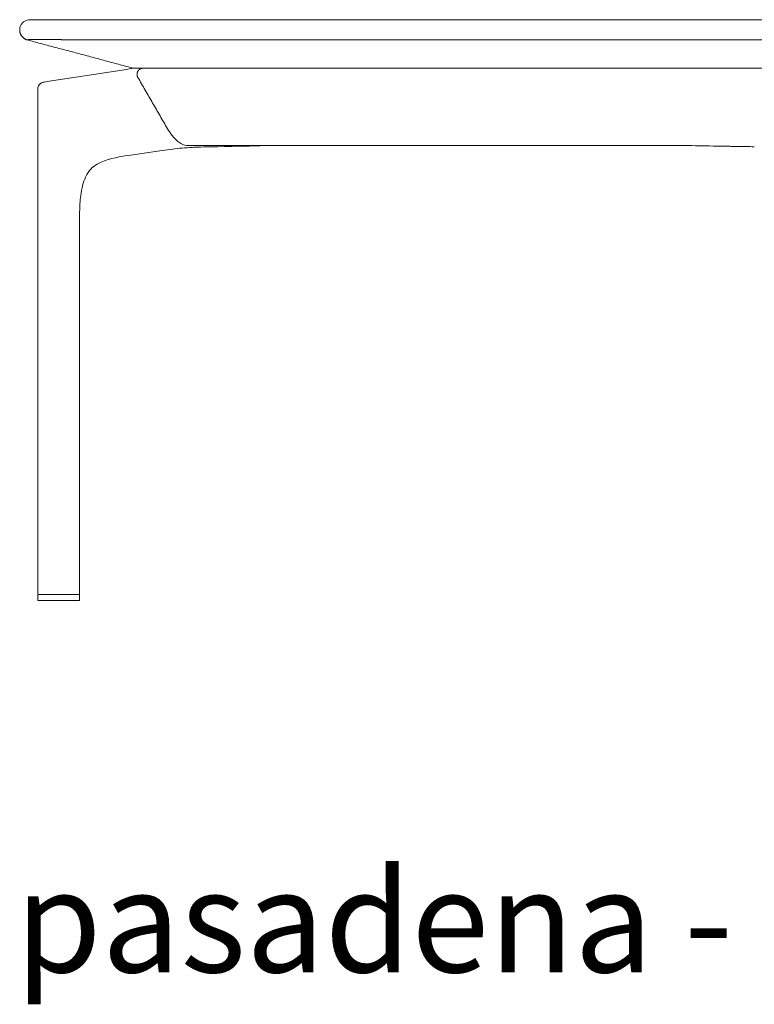
# Model space of a CAD drawing. Extents: x 727 to 1073, y -15548 to 197.
# Drawn here: x 860 to 879, y -14909 to -14883 of the extents above; entities that cross this region are included whole.
import ezdxf

# ---------------------------------------------------------------- set-up
doc = ezdxf.new("R2010")
doc.units = 0
doc.header["$MEASUREMENT"] = 0
doc.layers.add('2D', color=7, linetype='CONTINUOUS', lineweight=20)
doc.layers.add('NOTES @ 1', color=7, linetype='CONTINUOUS', lineweight=20)
doc.styles.add('PRODUCT NOTES', font='arial.ttf', dxfattribs={"height": 1})

msp = doc.modelspace()

# ---------------------------------------------------------------- linework, layer by layer
at = {"layer": '2D', "extrusion": (2.22045e-16, 1, -2.22045e-16)}
for p, q in [((860.264, -14885.028), (862.211, -14884.73)), ((860.025, -14898.319), (860.025, -14885.211)), ((862.435, -14886.935), (863.194, -14886.825)), ((861.108, -14898.319), (861.108, -14888.536)), ((860.025, -14898.48), (860.025, -14898.481)), ((861.107, -14898.48), (861.107, -14898.481))]:
    msp.add_line(p, q, dxfattribs=at)
at = {"layer": '2D'}
for centre, start, end in [((860.045, -14898.319), 180, 270), ((860.047, -14898.359), 90, 179)]:
    msp.add_arc(centre, 0.0197, start, end, dxfattribs=at)
at = {"layer": '2D', "extrusion": (-4.93038e-32, -2.22045e-16, -1)}
msp.add_arc((-861.088, -14898.319), 0.0197, 180, 270, dxfattribs=at)
at = {"layer": '2D'}
for points, knots in [([(859.554, -14883.69), (859.554, -14883.66), (859.559, -14883.631), (859.577, -14883.577), (859.591, -14883.552), (859.625, -14883.507), (859.646, -14883.487), (859.692, -14883.455), (859.718, -14883.442), (859.769, -14883.428), (859.794, -14883.424), (859.819, -14883.424)], [0, 0, 0, 0, 0.0862652, 0.0862652, 0.1709011, 0.1709011, 0.2554955, 0.2554955, 0.3400109, 0.3400109, 0.4148439, 0.4148439, 0.4148439, 0.4148439]), ([(859.819, -14883.424), (859.819, -14883.424), (859.819, -14883.424), (859.819, -14883.424), (859.819, -14883.424), (859.819, -14883.424), (859.819, -14883.424), (859.819, -14883.424), (859.819, -14883.424), (859.819, -14883.424), (859.819, -14883.424), (859.819, -14883.424), (859.82, -14883.424), (859.82, -14883.424), (859.82, -14883.424), (859.82, -14883.424), (859.82, -14883.424), (859.82, -14883.424), (859.82, -14883.424), (859.82, -14883.424), (859.82, -14883.424), (859.821, -14883.424), (859.821, -14883.424), (859.821, -14883.424), (859.821, -14883.424), (859.821, -14883.424), (859.822, -14883.424), (859.822, -14883.424), (859.822, -14883.424), (859.822, -14883.424), (859.823, -14883.424), (859.823, -14883.424), (859.823, -14883.424), (859.824, -14883.424), (859.824, -14883.424), (859.824, -14883.424), (859.825, -14883.424), (859.825, -14883.424), (859.825, -14883.424), (859.826, -14883.424), (859.826, -14883.424), (859.827, -14883.424), (859.827, -14883.424), (859.828, -14883.424), (859.828, -14883.424), (859.829, -14883.424), (859.83, -14883.424), (859.83, -14883.424), (859.831, -14883.424), (859.831, -14883.424), (859.832, -14883.424), (859.833, -14883.424), (859.834, -14883.424), (859.835, -14883.424), (859.835, -14883.424), (859.836, -14883.424), (859.837, -14883.424), (859.838, -14883.424), (859.839, -14883.424), (859.84, -14883.424), (859.841, -14883.424), (859.842, -14883.424), (859.843, -14883.424), (859.844, -14883.424), (859.846, -14883.424), (859.847, -14883.424), (859.848, -14883.424), (859.849, -14883.424), (859.85, -14883.424), (859.851, -14883.424), (859.852, -14883.424), (859.853, -14883.424), (859.854, -14883.424), (859.855, -14883.424), (859.856, -14883.424), (859.857, -14883.424), (859.859, -14883.424), (859.86, -14883.424), (859.861, -14883.424), (859.862, -14883.424), (859.863, -14883.424), (859.864, -14883.424), (859.865, -14883.424), (859.866, -14883.424), (859.867, -14883.424), (859.868, -14883.424), (859.869, -14883.424), (859.87, -14883.424), (859.871, -14883.424), (859.873, -14883.424), (859.874, -14883.424), (859.875, -14883.424), (859.876, -14883.424), (859.877, -14883.424), (859.878, -14883.424), (859.879, -14883.424), (859.88, -14883.424), (859.881, -14883.424), (859.882, -14883.424), (859.883, -14883.424), (859.884, -14883.424), (859.886, -14883.424), (859.887, -14883.424), (859.888, -14883.424), (859.889, -14883.424), (859.89, -14883.424), (859.891, -14883.424), (859.892, -14883.424), (859.893, -14883.424), (859.894, -14883.424), (859.895, -14883.424), (859.896, -14883.424), (859.897, -14883.424), (859.898, -14883.424), (859.9, -14883.424), (859.901, -14883.424), (859.902, -14883.424), (859.903, -14883.424), (859.904, -14883.424), (859.905, -14883.424), (859.906, -14883.424), (859.907, -14883.424), (859.908, -14883.424), (859.909, -14883.424), (859.91, -14883.424), (859.911, -14883.424), (859.912, -14883.424), (859.914, -14883.424), (859.915, -14883.424), (859.916, -14883.424), (859.917, -14883.424), (859.918, -14883.424), (859.919, -14883.424), (859.92, -14883.424), (859.921, -14883.424), (859.922, -14883.424), (859.923, -14883.424), (859.924, -14883.424), (859.925, -14883.424), (859.926, -14883.424), (859.928, -14883.424), (859.929, -14883.424), (859.93, -14883.424), (859.931, -14883.424), (859.932, -14883.424), (859.933, -14883.424), (859.934, -14883.424), (859.935, -14883.424), (859.936, -14883.424), (859.937, -14883.424), (859.938, -14883.424), (859.939, -14883.424), (859.941, -14883.424), (859.942, -14883.424), (859.943, -14883.424), (859.944, -14883.424), (859.945, -14883.424), (859.946, -14883.424), (859.947, -14883.424), (859.948, -14883.424), (859.949, -14883.424), (859.95, -14883.424), (859.951, -14883.424), (859.952, -14883.424), (859.953, -14883.424), (859.955, -14883.424), (859.956, -14883.424), (859.957, -14883.424), (859.958, -14883.424), (859.959, -14883.424), (859.96, -14883.424), (859.961, -14883.424), (859.962, -14883.424), (859.963, -14883.424), (859.964, -14883.424), (859.965, -14883.424), (859.966, -14883.424), (859.967, -14883.424), (859.969, -14883.424), (859.97, -14883.424), (859.971, -14883.424), (859.972, -14883.424), (859.973, -14883.424), (859.974, -14883.424), (859.975, -14883.424), (859.976, -14883.424), (859.977, -14883.424), (859.978, -14883.424), (859.979, -14883.424), (859.98, -14883.424), (859.981, -14883.424), (859.983, -14883.424), (859.984, -14883.424), (859.985, -14883.424), (859.986, -14883.424), (859.987, -14883.424), (859.988, -14883.424), (859.989, -14883.424), (859.99, -14883.424), (859.991, -14883.424), (859.992, -14883.424), (859.993, -14883.424), (859.994, -14883.424), (859.995, -14883.424), (859.997, -14883.424), (859.998, -14883.424), (859.999, -14883.424), (860, -14883.424), (860.001, -14883.424), (860.002, -14883.424), (860.003, -14883.424), (860.004, -14883.424), (860.005, -14883.424), (860.006, -14883.424), (860.007, -14883.424), (860.008, -14883.424), (860.009, -14883.424), (860.011, -14883.424), (860.012, -14883.424), (860.013, -14883.424), (860.014, -14883.424), (860.015, -14883.424), (860.016, -14883.424), (860.017, -14883.424), (860.018, -14883.424), (860.019, -14883.424), (860.02, -14883.424), (860.021, -14883.424), (860.022, -14883.424), (860.023, -14883.424), (860.025, -14883.424), (860.026, -14883.424), (860.027, -14883.424), (860.028, -14883.424), (860.029, -14883.424), (860.03, -14883.424), (860.031, -14883.424), (860.032, -14883.424), (860.033, -14883.424), (860.034, -14883.424), (860.035, -14883.424), (860.036, -14883.424), (860.037, -14883.424), (860.039, -14883.424), (860.04, -14883.424), (860.041, -14883.424), (860.042, -14883.424), (860.043, -14883.424), (860.044, -14883.424), (860.045, -14883.424), (860.046, -14883.424), (860.047, -14883.424), (860.048, -14883.424), (860.049, -14883.424), (860.05, -14883.424), (860.051, -14883.424), (860.053, -14883.424), (860.054, -14883.424), (860.055, -14883.424), (860.056, -14883.424), (860.057, -14883.424), (860.058, -14883.424), (860.059, -14883.424), (860.06, -14883.424), (860.061, -14883.424), (860.062, -14883.424), (860.063, -14883.424), (860.064, -14883.424), (860.066, -14883.424), (860.067, -14883.424), (860.068, -14883.424), (860.069, -14883.424), (860.07, -14883.424), (860.071, -14883.424), (860.072, -14883.424), (860.073, -14883.424), (860.074, -14883.424), (860.075, -14883.424), (860.076, -14883.424), (860.077, -14883.424), (860.078, -14883.424), (860.08, -14883.424), (860.081, -14883.424), (860.082, -14883.424), (860.083, -14883.424), (860.084, -14883.424), (860.085, -14883.424), (860.086, -14883.424), (860.087, -14883.424), (860.088, -14883.424), (860.089, -14883.424), (860.09, -14883.424), (860.091, -14883.424), (860.092, -14883.424), (860.094, -14883.424), (860.095, -14883.424), (860.096, -14883.424), (860.097, -14883.424), (860.098, -14883.424), (860.099, -14883.424), (860.1, -14883.424), (860.101, -14883.424), (860.102, -14883.424), (860.103, -14883.424), (860.104, -14883.424), (860.105, -14883.424), (860.106, -14883.424), (860.108, -14883.424), (860.109, -14883.424), (860.11, -14883.424), (860.111, -14883.424), (860.112, -14883.424), (860.113, -14883.424), (860.114, -14883.424), (860.115, -14883.424), (860.116, -14883.424), (860.117, -14883.424), (860.118, -14883.424), (860.119, -14883.424), (860.12, -14883.424), (860.122, -14883.424), (860.123, -14883.424), (860.124, -14883.424), (860.125, -14883.424), (860.126, -14883.424), (860.127, -14883.424), (860.128, -14883.424), (860.129, -14883.424), (860.13, -14883.424), (860.131, -14883.424), (860.132, -14883.424), (860.133, -14883.424), (860.134, -14883.424), (860.136, -14883.424), (860.137, -14883.424), (860.138, -14883.424), (860.139, -14883.424), (860.14, -14883.424), (860.141, -14883.424), (860.142, -14883.424), (860.143, -14883.424), (860.144, -14883.424), (860.145, -14883.424), (860.146, -14883.424), (860.147, -14883.424), (860.148, -14883.424), (860.15, -14883.424), (860.151, -14883.424), (860.152, -14883.424), (860.153, -14883.424), (860.154, -14883.424), (860.155, -14883.424), (860.156, -14883.424), (860.157, -14883.424), (860.158, -14883.424), (860.159, -14883.424), (860.16, -14883.424), (860.161, -14883.424), (860.162, -14883.424), (860.164, -14883.424), (860.165, -14883.424), (860.166, -14883.424), (860.167, -14883.424), (860.168, -14883.424), (860.169, -14883.424), (860.17, -14883.424), (860.171, -14883.424), (860.172, -14883.424), (860.173, -14883.424), (860.174, -14883.424), (860.175, -14883.424), (860.176, -14883.424), (860.178, -14883.424), (860.179, -14883.424), (860.18, -14883.424), (860.181, -14883.424), (860.182, -14883.424), (860.183, -14883.424), (860.184, -14883.424), (860.185, -14883.424), (860.186, -14883.424), (860.187, -14883.424), (860.188, -14883.424), (860.189, -14883.424), (860.19, -14883.424), (860.192, -14883.424), (860.193, -14883.424), (860.194, -14883.424), (860.195, -14883.424), (860.196, -14883.424), (860.197, -14883.424), (860.198, -14883.424), (860.199, -14883.424), (860.2, -14883.424), (860.201, -14883.424), (860.202, -14883.424), (860.203, -14883.424), (860.204, -14883.424), (860.206, -14883.424), (860.207, -14883.424), (860.208, -14883.424), (860.209, -14883.424), (860.21, -14883.424), (860.211, -14883.424), (860.212, -14883.424), (860.213, -14883.424), (860.214, -14883.424), (860.215, -14883.424), (860.216, -14883.424), (860.217, -14883.424), (860.218, -14883.424), (860.22, -14883.424), (860.221, -14883.424), (860.222, -14883.424), (860.223, -14883.424), (860.224, -14883.424), (860.225, -14883.424), (860.226, -14883.424), (860.227, -14883.424), (860.228, -14883.424), (860.229, -14883.424), (860.23, -14883.424), (860.231, -14883.424), (860.233, -14883.424), (860.234, -14883.424), (860.235, -14883.424), (860.236, -14883.424), (860.237, -14883.424), (860.238, -14883.424), (860.239, -14883.424), (860.24, -14883.424), (860.241, -14883.424), (860.242, -14883.424), (860.243, -14883.424), (860.244, -14883.424), (860.245, -14883.424), (860.247, -14883.424), (860.248, -14883.424), (860.249, -14883.424), (860.25, -14883.424), (860.251, -14883.424), (860.252, -14883.424), (860.253, -14883.424), (860.254, -14883.424), (860.255, -14883.424), (860.256, -14883.424), (860.257, -14883.424), (860.258, -14883.424), (860.259, -14883.424), (860.261, -14883.424), (860.262, -14883.424), (860.263, -14883.424), (860.264, -14883.424), (860.265, -14883.424), (860.266, -14883.424), (860.267, -14883.424), (860.268, -14883.424), (860.269, -14883.424), (860.27, -14883.424), (860.271, -14883.424), (860.272, -14883.424), (860.273, -14883.424), (860.275, -14883.424), (860.276, -14883.424), (860.277, -14883.424), (860.278, -14883.424), (860.279, -14883.424), (860.28, -14883.424), (860.281, -14883.424), (860.282, -14883.424), (860.283, -14883.424), (860.284, -14883.424), (860.285, -14883.424), (860.286, -14883.424), (860.287, -14883.424), (860.289, -14883.424), (860.29, -14883.424), (860.291, -14883.424), (860.292, -14883.424), (860.293, -14883.424), (860.294, -14883.424), (860.295, -14883.424), (860.296, -14883.424), (860.297, -14883.424), (860.298, -14883.424), (860.299, -14883.424), (860.3, -14883.424), (860.301, -14883.424), (860.303, -14883.424), (860.304, -14883.424), (860.305, -14883.424), (860.306, -14883.424), (860.307, -14883.424), (860.308, -14883.424), (860.309, -14883.424), (860.31, -14883.424), (860.311, -14883.424), (860.312, -14883.424), (860.313, -14883.424), (860.314, -14883.424), (860.315, -14883.424), (860.317, -14883.424), (860.318, -14883.424), (860.319, -14883.424), (860.32, -14883.424), (860.321, -14883.424), (860.322, -14883.424), (860.323, -14883.424), (860.324, -14883.424), (860.325, -14883.424), (860.326, -14883.424), (860.327, -14883.424), (860.328, -14883.424), (860.329, -14883.424), (860.331, -14883.424), (860.332, -14883.424), (860.333, -14883.424), (860.334, -14883.424), (860.335, -14883.424), (860.336, -14883.424), (860.337, -14883.424), (860.338, -14883.424), (860.339, -14883.424), (860.34, -14883.424), (860.341, -14883.424), (860.342, -14883.424), (860.343, -14883.424), (860.345, -14883.424), (860.346, -14883.424), (860.347, -14883.424), (860.348, -14883.424), (860.349, -14883.424), (860.35, -14883.424), (860.351, -14883.424), (860.352, -14883.424), (860.353, -14883.424), (860.354, -14883.424), (860.355, -14883.424), (860.356, -14883.424), (860.357, -14883.424), (860.359, -14883.424), (860.36, -14883.424), (860.361, -14883.424), (860.362, -14883.424), (860.363, -14883.424), (860.364, -14883.424), (860.365, -14883.424), (860.366, -14883.424), (860.367, -14883.424), (860.368, -14883.424), (860.369, -14883.424), (860.37, -14883.424), (860.371, -14883.424), (860.373, -14883.424), (860.374, -14883.424), (860.375, -14883.424), (860.376, -14883.424), (860.377, -14883.424), (860.378, -14883.424), (860.379, -14883.424), (860.38, -14883.424), (860.381, -14883.424), (860.382, -14883.424), (860.383, -14883.424), (860.384, -14883.424), (860.385, -14883.424), (860.387, -14883.424), (860.388, -14883.424), (860.389, -14883.424), (860.39, -14883.424), (860.391, -14883.424), (860.392, -14883.424), (860.393, -14883.424), (860.394, -14883.424), (860.395, -14883.424), (860.396, -14883.424), (860.397, -14883.424), (860.398, -14883.424), (860.399, -14883.424), (860.401, -14883.424), (860.402, -14883.424), (860.403, -14883.424), (860.404, -14883.424), (860.405, -14883.424), (860.406, -14883.424), (860.407, -14883.424), (860.408, -14883.424), (860.409, -14883.424), (860.41, -14883.424), (860.411, -14883.424), (860.412, -14883.424), (860.413, -14883.424), (860.415, -14883.424), (860.416, -14883.424), (860.417, -14883.424), (860.418, -14883.424), (860.419, -14883.424), (860.42, -14883.424), (860.421, -14883.424), (860.422, -14883.424), (860.423, -14883.424), (860.424, -14883.424), (860.425, -14883.424), (860.426, -14883.424), (860.427, -14883.424), (860.429, -14883.424), (860.43, -14883.424), (860.431, -14883.424), (860.432, -14883.424), (860.433, -14883.424), (860.434, -14883.424), (860.435, -14883.424), (860.436, -14883.424), (860.437, -14883.424), (860.438, -14883.424), (860.439, -14883.424), (860.44, -14883.424), (860.441, -14883.424), (860.443, -14883.424), (860.444, -14883.424), (860.445, -14883.424), (860.446, -14883.424), (860.447, -14883.424), (860.448, -14883.424), (860.449, -14883.424), (860.45, -14883.424), (860.451, -14883.424), (860.452, -14883.424), (860.453, -14883.424), (860.454, -14883.424), (860.456, -14883.424), (860.457, -14883.424), (860.458, -14883.424), (860.459, -14883.424), (860.46, -14883.424), (860.461, -14883.424), (860.462, -14883.424), (860.463, -14883.424), (860.464, -14883.424), (860.465, -14883.424), (860.466, -14883.424), (860.467, -14883.424), (860.468, -14883.424), (860.47, -14883.424), (860.471, -14883.424), (860.472, -14883.424), (860.473, -14883.424), (860.474, -14883.424), (860.475, -14883.424), (860.476, -14883.424), (860.477, -14883.424), (860.478, -14883.424), (860.479, -14883.424), (860.48, -14883.424), (860.481, -14883.424), (860.482, -14883.424), (860.484, -14883.424), (860.485, -14883.424), (860.486, -14883.424), (860.487, -14883.424), (860.488, -14883.424), (860.489, -14883.424), (860.49, -14883.424), (860.491, -14883.424), (860.492, -14883.424), (860.493, -14883.424), (860.494, -14883.424), (860.495, -14883.424), (860.496, -14883.424), (860.498, -14883.424), (860.499, -14883.424), (860.5, -14883.424), (860.501, -14883.424), (860.502, -14883.424), (860.503, -14883.424), (860.504, -14883.424), (860.505, -14883.424), (860.506, -14883.424), (860.507, -14883.424), (860.508, -14883.424), (860.509, -14883.424), (860.51, -14883.424), (860.512, -14883.424), (860.513, -14883.424), (860.514, -14883.424), (860.515, -14883.424), (860.516, -14883.424), (860.517, -14883.424), (860.518, -14883.424), (860.519, -14883.424), (860.52, -14883.424), (860.521, -14883.424), (860.522, -14883.424), (860.523, -14883.424), (860.524, -14883.424), (860.526, -14883.424), (860.527, -14883.424), (860.528, -14883.424), (860.529, -14883.424), (860.53, -14883.424), (860.531, -14883.424), (860.532, -14883.424), (860.533, -14883.424), (860.534, -14883.424), (860.535, -14883.424), (860.536, -14883.424), (860.537, -14883.424), (860.538, -14883.424), (860.54, -14883.424), (860.541, -14883.424), (860.542, -14883.424), (860.543, -14883.424), (860.544, -14883.424), (860.545, -14883.424), (860.546, -14883.424), (860.547, -14883.424), (860.548, -14883.424), (860.549, -14883.424), (860.55, -14883.424), (860.551, -14883.424), (860.552, -14883.424), (860.554, -14883.424), (860.555, -14883.424), (860.556, -14883.424), (860.557, -14883.424), (860.558, -14883.424), (860.559, -14883.424), (860.56, -14883.424), (860.561, -14883.424), (860.562, -14883.424), (860.563, -14883.424), (860.564, -14883.424), (860.565, -14883.424), (860.566, -14883.424), (860.568, -14883.424), (860.569, -14883.424), (860.57, -14883.424), (860.571, -14883.424), (860.572, -14883.424), (860.573, -14883.424), (860.574, -14883.424), (860.575, -14883.424), (860.576, -14883.424), (860.577, -14883.424), (860.578, -14883.424), (860.579, -14883.424), (860.58, -14883.424), (860.582, -14883.424), (860.583, -14883.424), (860.584, -14883.424), (860.585, -14883.424), (860.586, -14883.424), (860.587, -14883.424), (860.588, -14883.424), (860.589, -14883.424), (860.59, -14883.424), (860.591, -14883.424), (860.592, -14883.424), (860.593, -14883.424), (860.594, -14883.424), (860.596, -14883.424), (860.597, -14883.424), (860.598, -14883.424), (860.599, -14883.424), (860.6, -14883.424), (860.601, -14883.424), (860.602, -14883.424), (860.603, -14883.424), (860.604, -14883.424), (860.605, -14883.424), (860.606, -14883.424), (860.607, -14883.424), (860.608, -14883.424), (860.61, -14883.424), (860.611, -14883.424), (860.612, -14883.424), (860.613, -14883.424), (860.614, -14883.424), (860.615, -14883.424), (860.616, -14883.424), (860.617, -14883.424), (860.618, -14883.424), (860.619, -14883.424), (860.62, -14883.424), (860.621, -14883.424), (860.622, -14883.424), (860.624, -14883.424), (860.625, -14883.424), (860.626, -14883.424), (860.627, -14883.424), (860.628, -14883.424), (860.629, -14883.424), (860.63, -14883.424), (860.631, -14883.424), (860.632, -14883.424), (860.633, -14883.424), (860.634, -14883.424), (860.635, -14883.424), (860.636, -14883.424), (860.638, -14883.424), (860.639, -14883.424), (860.64, -14883.424), (860.641, -14883.424), (860.642, -14883.424), (860.643, -14883.424), (860.644, -14883.424), (860.645, -14883.424), (860.646, -14883.424), (860.647, -14883.424), (860.648, -14883.424), (860.649, -14883.424), (860.65, -14883.424), (860.652, -14883.424), (860.653, -14883.424), (860.654, -14883.424), (860.655, -14883.424), (860.656, -14883.424), (860.657, -14883.424), (860.658, -14883.424), (860.659, -14883.424), (860.66, -14883.424), (860.661, -14883.424), (860.662, -14883.424), (860.663, -14883.424), (860.664, -14883.424), (860.666, -14883.424), (860.667, -14883.424), (860.668, -14883.424), (860.669, -14883.424), (860.67, -14883.424), (860.671, -14883.424), (860.672, -14883.424), (860.673, -14883.424), (860.674, -14883.424), (860.675, -14883.424), (860.676, -14883.424), (860.677, -14883.424), (860.678, -14883.424), (860.68, -14883.424), (860.681, -14883.424), (860.682, -14883.424), (860.683, -14883.424), (860.684, -14883.424), (860.685, -14883.424), (860.686, -14883.424), (860.687, -14883.424), (860.688, -14883.424), (860.689, -14883.424), (860.69, -14883.424), (860.691, -14883.424), (860.692, -14883.424), (860.694, -14883.424), (860.695, -14883.424), (860.696, -14883.424), (860.697, -14883.424), (860.698, -14883.424), (860.699, -14883.424), (860.7, -14883.424), (860.701, -14883.424), (860.702, -14883.424), (860.703, -14883.424), (860.704, -14883.424), (860.705, -14883.424), (860.706, -14883.424), (860.708, -14883.424), (860.709, -14883.424), (860.71, -14883.424), (860.711, -14883.424), (860.712, -14883.424), (860.713, -14883.424), (860.714, -14883.424), (860.715, -14883.424), (860.716, -14883.424), (860.717, -14883.424), (860.718, -14883.424), (860.719, -14883.424), (860.72, -14883.424), (860.722, -14883.424), (860.723, -14883.424), (860.724, -14883.424), (860.725, -14883.424), (860.726, -14883.424), (860.727, -14883.424), (860.728, -14883.424), (860.729, -14883.424), (860.73, -14883.424), (860.731, -14883.424), (860.732, -14883.424), (860.733, -14883.424), (860.734, -14883.424), (860.736, -14883.424), (860.737, -14883.424), (860.738, -14883.424), (860.739, -14883.424), (860.74, -14883.424), (860.741, -14883.424), (860.742, -14883.424), (860.743, -14883.424), (860.744, -14883.424), (860.745, -14883.424), (860.746, -14883.424), (860.747, -14883.424), (860.748, -14883.424), (860.75, -14883.424), (860.751, -14883.424), (860.752, -14883.424), (860.753, -14883.424), (860.754, -14883.424), (860.755, -14883.424), (860.756, -14883.424), (860.757, -14883.424), (860.758, -14883.424), (860.759, -14883.424), (860.76, -14883.424), (860.761, -14883.424), (860.762, -14883.424), (860.764, -14883.424), (860.765, -14883.424), (860.766, -14883.424), (860.767, -14883.424), (860.768, -14883.424), (860.769, -14883.424), (860.77, -14883.424), (860.771, -14883.424), (860.772, -14883.424), (860.773, -14883.424), (860.774, -14883.424), (860.775, -14883.424), (860.776, -14883.424), (860.778, -14883.424), (860.779, -14883.424), (860.78, -14883.424), (860.781, -14883.424), (860.782, -14883.424), (860.783, -14883.424), (860.784, -14883.424), (860.785, -14883.424), (860.786, -14883.424), (860.787, -14883.424), (860.788, -14883.424), (860.789, -14883.424), (860.79, -14883.424), (860.792, -14883.424), (860.793, -14883.424), (860.794, -14883.424), (860.795, -14883.424), (860.796, -14883.424), (860.797, -14883.424), (860.798, -14883.424), (860.799, -14883.424), (860.8, -14883.424), (860.801, -14883.424), (860.802, -14883.424), (860.803, -14883.424), (860.804, -14883.424), (860.806, -14883.424), (860.807, -14883.424), (860.808, -14883.424), (860.809, -14883.424), (860.81, -14883.424), (860.811, -14883.424), (860.812, -14883.424), (860.813, -14883.424), (860.814, -14883.424)], [0.0093997, 0.0093997, 0.0093997, 0.0093997, 0.0123457, 0.0123457, 0.0123457, 0.0154321, 0.0154321, 0.0154321, 0.0185185, 0.0185185, 0.0185185, 0.0216049, 0.0216049, 0.0216049, 0.0246914, 0.0246914, 0.0246914, 0.0277778, 0.0277778, 0.0277778, 0.0308642, 0.0308642, 0.0308642, 0.0339506, 0.0339506, 0.0339506, 0.037037, 0.037037, 0.037037, 0.0401235, 0.0401235, 0.0401235, 0.0432099, 0.0432099, 0.0432099, 0.0462963, 0.0462963, 0.0462963, 0.0493827, 0.0493827, 0.0493827, 0.0524691, 0.0524691, 0.0524691, 0.0555556, 0.0555556, 0.0555556, 0.058642, 0.058642, 0.058642, 0.0617284, 0.0617284, 0.0617284, 0.0648148, 0.0648148, 0.0648148, 0.0679012, 0.0679012, 0.0679012, 0.0709877, 0.0709877, 0.0709877, 0.0740741, 0.0740741, 0.0740741, 0.0771605, 0.0771605, 0.0771605, 0.0802469, 0.0802469, 0.0802469, 0.0833333, 0.0833333, 0.0833333, 0.0864198, 0.0864198, 0.0864198, 0.0895062, 0.0895062, 0.0895062, 0.0925926, 0.0925926, 0.0925926, 0.095679, 0.095679, 0.095679, 0.0987654, 0.0987654, 0.0987654, 0.1018519, 0.1018519, 0.1018519, 0.1049383, 0.1049383, 0.1049383, 0.1080247, 0.1080247, 0.1080247, 0.1111111, 0.1111111, 0.1111111, 0.1141975, 0.1141975, 0.1141975, 0.117284, 0.117284, 0.117284, 0.1203704, 0.1203704, 0.1203704, 0.1234568, 0.1234568, 0.1234568, 0.1265432, 0.1265432, 0.1265432, 0.1296296, 0.1296296, 0.1296296, 0.132716, 0.132716, 0.132716, 0.1358025, 0.1358025, 0.1358025, 0.1388889, 0.1388889, 0.1388889, 0.1419753, 0.1419753, 0.1419753, 0.1450617, 0.1450617, 0.1450617, 0.1481481, 0.1481481, 0.1481481, 0.1512346, 0.1512346, 0.1512346, 0.154321, 0.154321, 0.154321, 0.1574074, 0.1574074, 0.1574074, 0.1604938, 0.1604938, 0.1604938, 0.1635802, 0.1635802, 0.1635802, 0.1666667, 0.1666667, 0.1666667, 0.1697531, 0.1697531, 0.1697531, 0.1728395, 0.1728395, 0.1728395, 0.1759259, 0.1759259, 0.1759259, 0.1790123, 0.1790123, 0.1790123, 0.1820988, 0.1820988, 0.1820988, 0.1851852, 0.1851852, 0.1851852, 0.1882716, 0.1882716, 0.1882716, 0.191358, 0.191358, 0.191358, 0.1944444, 0.1944444, 0.1944444, 0.1975309, 0.1975309, 0.1975309, 0.2006173, 0.2006173, 0.2006173, 0.2037037, 0.2037037, 0.2037037, 0.2067901, 0.2067901, 0.2067901, 0.2098765, 0.2098765, 0.2098765, 0.212963, 0.212963, 0.212963, 0.2160494, 0.2160494, 0.2160494, 0.2191358, 0.2191358, 0.2191358, 0.2222222, 0.2222222, 0.2222222, 0.2253086, 0.2253086, 0.2253086, 0.2283951, 0.2283951, 0.2283951, 0.2314815, 0.2314815, 0.2314815, 0.2345679, 0.2345679, 0.2345679, 0.2376543, 0.2376543, 0.2376543, 0.2407407, 0.2407407, 0.2407407, 0.2438272, 0.2438272, 0.2438272, 0.2469136, 0.2469136, 0.2469136, 0.25, 0.25, 0.25, 0.2530864, 0.2530864, 0.2530864, 0.2561728, 0.2561728, 0.2561728, 0.2592593, 0.2592593, 0.2592593, 0.2623457, 0.2623457, 0.2623457, 0.2654321, 0.2654321, 0.2654321, 0.2685185, 0.2685185, 0.2685185, 0.2716049, 0.2716049, 0.2716049, 0.2746914, 0.2746914, 0.2746914, 0.2777778, 0.2777778, 0.2777778, 0.2808642, 0.2808642, 0.2808642, 0.2839506, 0.2839506, 0.2839506, 0.287037, 0.287037, 0.287037, 0.2901235, 0.2901235, 0.2901235, 0.2932099, 0.2932099, 0.2932099, 0.2962963, 0.2962963, 0.2962963, 0.2993827, 0.2993827, 0.2993827, 0.3024691, 0.3024691, 0.3024691, 0.3055556, 0.3055556, 0.3055556, 0.308642, 0.308642, 0.308642, 0.3117284, 0.3117284, 0.3117284, 0.3148148, 0.3148148, 0.3148148, 0.3179012, 0.3179012, 0.3179012, 0.3209877, 0.3209877, 0.3209877, 0.3240741, 0.3240741, 0.3240741, 0.3271605, 0.3271605, 0.3271605, 0.3302469, 0.3302469, 0.3302469, 0.3333333, 0.3333333, 0.3333333, 0.3364198, 0.3364198, 0.3364198, 0.3395062, 0.3395062, 0.3395062, 0.3425926, 0.3425926, 0.3425926, 0.345679, 0.345679, 0.345679, 0.3487654, 0.3487654, 0.3487654, 0.3518519, 0.3518519, 0.3518519, 0.3549383, 0.3549383, 0.3549383, 0.3580247, 0.3580247, 0.3580247, 0.3611111, 0.3611111, 0.3611111, 0.3641975, 0.3641975, 0.3641975, 0.367284, 0.367284, 0.367284, 0.3703704, 0.3703704, 0.3703704, 0.3734568, 0.3734568, 0.3734568, 0.3765432, 0.3765432, 0.3765432, 0.3796296, 0.3796296, 0.3796296, 0.382716, 0.382716, 0.382716, 0.3858025, 0.3858025, 0.3858025, 0.3888889, 0.3888889, 0.3888889, 0.3919753, 0.3919753, 0.3919753, 0.3950617, 0.3950617, 0.3950617, 0.3981481, 0.3981481, 0.3981481, 0.4012346, 0.4012346, 0.4012346, 0.404321, 0.404321, 0.404321, 0.4074074, 0.4074074, 0.4074074, 0.4104938, 0.4104938, 0.4104938, 0.4135802, 0.4135802, 0.4135802, 0.4166667, 0.4166667, 0.4166667, 0.4197531, 0.4197531, 0.4197531, 0.4228395, 0.4228395, 0.4228395, 0.4259259, 0.4259259, 0.4259259, 0.4290123, 0.4290123, 0.4290123, 0.4320988, 0.4320988, 0.4320988, 0.4351852, 0.4351852, 0.4351852, 0.4382716, 0.4382716, 0.4382716, 0.441358, 0.441358, 0.441358, 0.4444444, 0.4444444, 0.4444444, 0.4475309, 0.4475309, 0.4475309, 0.4506173, 0.4506173, 0.4506173, 0.4537037, 0.4537037, 0.4537037, 0.4567901, 0.4567901, 0.4567901, 0.4598765, 0.4598765, 0.4598765, 0.462963, 0.462963, 0.462963, 0.4660494, 0.4660494, 0.4660494, 0.4691358, 0.4691358, 0.4691358, 0.4722222, 0.4722222, 0.4722222, 0.4753086, 0.4753086, 0.4753086, 0.4783951, 0.4783951, 0.4783951, 0.4814815, 0.4814815, 0.4814815, 0.4845679, 0.4845679, 0.4845679, 0.4876543, 0.4876543, 0.4876543, 0.4907407, 0.4907407, 0.4907407, 0.4938272, 0.4938272, 0.4938272, 0.4969136, 0.4969136, 0.4969136, 0.5, 0.5, 0.5, 0.5030864, 0.5030864, 0.5030864, 0.5061728, 0.5061728, 0.5061728, 0.5092593, 0.5092593, 0.5092593, 0.5123457, 0.5123457, 0.5123457, 0.5154321, 0.5154321, 0.5154321, 0.5185185, 0.5185185, 0.5185185, 0.5216049, 0.5216049, 0.5216049, 0.5246914, 0.5246914, 0.5246914, 0.5277778, 0.5277778, 0.5277778, 0.5308642, 0.5308642, 0.5308642, 0.5339506, 0.5339506, 0.5339506, 0.537037, 0.537037, 0.537037, 0.5401235, 0.5401235, 0.5401235, 0.5432099, 0.5432099, 0.5432099, 0.5462963, 0.5462963, 0.5462963, 0.5493827, 0.5493827, 0.5493827, 0.5524691, 0.5524691, 0.5524691, 0.5555556, 0.5555556, 0.5555556, 0.558642, 0.558642, 0.558642, 0.5617284, 0.5617284, 0.5617284, 0.5648148, 0.5648148, 0.5648148, 0.5679012, 0.5679012, 0.5679012, 0.5709877, 0.5709877, 0.5709877, 0.5740741, 0.5740741, 0.5740741, 0.5771605, 0.5771605, 0.5771605, 0.5802469, 0.5802469, 0.5802469, 0.5833333, 0.5833333, 0.5833333, 0.5864198, 0.5864198, 0.5864198, 0.5895062, 0.5895062, 0.5895062, 0.5925926, 0.5925926, 0.5925926, 0.595679, 0.595679, 0.595679, 0.5987654, 0.5987654, 0.5987654, 0.6018519, 0.6018519, 0.6018519, 0.6049383, 0.6049383, 0.6049383, 0.6080247, 0.6080247, 0.6080247, 0.6111111, 0.6111111, 0.6111111, 0.6141975, 0.6141975, 0.6141975, 0.617284, 0.617284, 0.617284, 0.6203704, 0.6203704, 0.6203704, 0.6234568, 0.6234568, 0.6234568, 0.6265432, 0.6265432, 0.6265432, 0.6296296, 0.6296296, 0.6296296, 0.632716, 0.632716, 0.632716, 0.6358025, 0.6358025, 0.6358025, 0.6388889, 0.6388889, 0.6388889, 0.6419753, 0.6419753, 0.6419753, 0.6450617, 0.6450617, 0.6450617, 0.6481481, 0.6481481, 0.6481481, 0.6512346, 0.6512346, 0.6512346, 0.654321, 0.654321, 0.654321, 0.6574074, 0.6574074, 0.6574074, 0.6604938, 0.6604938, 0.6604938, 0.6635802, 0.6635802, 0.6635802, 0.6666667, 0.6666667, 0.6666667, 0.6697531, 0.6697531, 0.6697531, 0.6728395, 0.6728395, 0.6728395, 0.6759259, 0.6759259, 0.6759259, 0.6790123, 0.6790123, 0.6790123, 0.6820988, 0.6820988, 0.6820988, 0.6851852, 0.6851852, 0.6851852, 0.6882716, 0.6882716, 0.6882716, 0.691358, 0.691358, 0.691358, 0.6944444, 0.6944444, 0.6944444, 0.6975309, 0.6975309, 0.6975309, 0.7006173, 0.7006173, 0.7006173, 0.7037037, 0.7037037, 0.7037037, 0.7067901, 0.7067901, 0.7067901, 0.7098765, 0.7098765, 0.7098765, 0.712963, 0.712963, 0.712963, 0.7160494, 0.7160494, 0.7160494, 0.7191358, 0.7191358, 0.7191358, 0.7222222, 0.7222222, 0.7222222, 0.7253086, 0.7253086, 0.7253086, 0.7283951, 0.7283951, 0.7283951, 0.7314815, 0.7314815, 0.7314815, 0.7345679, 0.7345679, 0.7345679, 0.7376543, 0.7376543, 0.7376543, 0.7407407, 0.7407407, 0.7407407, 0.7438272, 0.7438272, 0.7438272, 0.7469136, 0.7469136, 0.7469136, 0.75, 0.75, 0.75, 0.7530864, 0.7530864, 0.7530864, 0.7561728, 0.7561728, 0.7561728, 0.7592593, 0.7592593, 0.7592593, 0.7623457, 0.7623457, 0.7623457, 0.7654321, 0.7654321, 0.7654321, 0.7685185, 0.7685185, 0.7685185, 0.7716049, 0.7716049, 0.7716049, 0.7746914, 0.7746914, 0.7746914, 0.7777778, 0.7777778, 0.7777778, 0.7808642, 0.7808642, 0.7808642, 0.7839506, 0.7839506, 0.7839506, 0.787037, 0.787037, 0.787037, 0.7901235, 0.7901235, 0.7901235, 0.7932099, 0.7932099, 0.7932099, 0.7962963, 0.7962963, 0.7962963, 0.7993827, 0.7993827, 0.7993827, 0.8024691, 0.8024691, 0.8024691, 0.8055556, 0.8055556, 0.8055556, 0.808642, 0.808642, 0.808642, 0.8117284, 0.8117284, 0.8117284, 0.8148148, 0.8148148, 0.8148148, 0.8179012, 0.8179012, 0.8179012, 0.8209877, 0.8209877, 0.8209877, 0.8240741, 0.8240741, 0.8240741, 0.8271605, 0.8271605, 0.8271605, 0.8302469, 0.8302469, 0.8302469, 0.8333333, 0.8333333, 0.8333333, 0.8364198, 0.8364198, 0.8364198, 0.8395062, 0.8395062, 0.8395062, 0.8425926, 0.8425926, 0.8425926, 0.845679, 0.845679, 0.845679, 0.8487654, 0.8487654, 0.8487654, 0.8518519, 0.8518519, 0.8518519, 0.8549383, 0.8549383, 0.8549383, 0.8580247, 0.8580247, 0.8580247, 0.8611111, 0.8611111, 0.8611111, 0.8641975, 0.8641975, 0.8641975, 0.867284, 0.867284, 0.867284, 0.8703704, 0.8703704, 0.8703704, 0.8734568, 0.8734568, 0.8734568, 0.8765432, 0.8765432, 0.8765432, 0.8796296, 0.8796296, 0.8796296, 0.882716, 0.882716, 0.882716, 0.8858025, 0.8858025, 0.8858025, 0.8888889, 0.8888889, 0.8888889, 0.8919753, 0.8919753, 0.8919753, 0.8950617, 0.8950617, 0.8950617, 0.8981481, 0.8981481, 0.8981481, 0.9012346, 0.9012346, 0.9012346, 0.904321, 0.904321, 0.904321, 0.9074074, 0.9074074, 0.9074074, 0.9104938, 0.9104938, 0.9104938, 0.9135802, 0.9135802, 0.9135802, 0.9166667, 0.9166667, 0.9166667, 0.9197531, 0.9197531, 0.9197531, 0.9228395, 0.9228395, 0.9228395, 0.9259259, 0.9259259, 0.9259259, 0.9290123, 0.9290123, 0.9290123, 0.9320988, 0.9320988, 0.9320988, 0.9351852, 0.9351852, 0.9351852, 0.9382716, 0.9382716, 0.9382716, 0.941358, 0.941358, 0.941358, 0.9444444, 0.9444444, 0.9444444, 0.9475309, 0.9475309, 0.9475309, 0.9506173, 0.9506173, 0.9506173, 0.9537037, 0.9537037, 0.9537037, 0.9567901, 0.9567901, 0.9567901, 0.9598765, 0.9598765, 0.9598765, 0.962963, 0.962963, 0.962963, 0.9660494, 0.9660494, 0.9660494, 0.9691358, 0.9691358, 0.9691358, 0.9722222, 0.9722222, 0.9722222, 0.9753086, 0.9753086, 0.9753086, 0.9783951, 0.9783951, 0.9783951, 0.9814815, 0.9814815, 0.9814815, 0.9845679, 0.9845679, 0.9845679, 0.9876543, 0.9876543, 0.9876543, 0.9907407, 0.9907407, 0.9907407, 0.9938272, 0.9938272, 0.9938272, 0.9969136, 0.9969136, 0.9969136, 1, 1, 1, 1]), ([(862.699, -14884.684), (862.699, -14884.684), (862.699, -14884.684), (862.699, -14884.684), (862.696, -14884.684), (862.691, -14884.684), (862.686, -14884.684), (862.686, -14884.684), (862.685, -14884.684), (862.685, -14884.684)], [0.2220102, 0.2220102, 0.2220102, 0.2220102, 0.2222222, 0.2222222, 0.2222222, 0.3333333, 0.3333333, 0.3333333, 0.3387908, 0.3387908, 0.3387908, 0.3387908]), ([(860.025, -14885.211), (860.025, -14885.193), (860.028, -14885.175), (860.039, -14885.143), (860.047, -14885.128), (860.067, -14885.101), (860.079, -14885.09), (860.102, -14885.073), (860.113, -14885.067), (860.131, -14885.058), (860.139, -14885.055), (860.161, -14885.048), (860.174, -14885.045), (860.21, -14885.036), (860.235, -14885.032), (860.264, -14885.028)], [0.0000628, 0.0000628, 0.0000628, 0.0000628, 0.0533399, 0.0533399, 0.105659, 0.105659, 0.1573311, 0.1573311, 0.2032609, 0.2032609, 0.2465633, 0.2465633, 0.3248176, 0.3248176, 0.4459282, 0.4459282, 0.4459282, 0.4459282]), ([(863.915, -14886.692), (863.865, -14886.692), (863.815, -14886.678), (863.716, -14886.63), (863.673, -14886.597), (863.555, -14886.495), (863.462, -14886.381), (863.388, -14886.252)], [-2.08592, -2.08592, -2.08592, -2.08592, -1.699553, -1.699553, -1.265219, -1.265219, 0, 0, 0, 0]), ([(866.113, -14886.692), (864.322, -14886.724), (864.138, -14886.73), (863.785, -14886.752), (863.614, -14886.768), (863.457, -14886.789)], [0, 0, 0, 0, 0.594969, 0.594969, 1.216638, 1.216638, 1.216638, 1.216638]), ([(877.297, -14886.697), (877.295, -14886.697), (877.293, -14886.697), (877.292, -14886.697), (877.291, -14886.697), (877.291, -14886.697), (877.29, -14886.697), (877.29, -14886.697), (877.29, -14886.697), (877.29, -14886.697), (877.29, -14886.697), (877.29, -14886.697), (877.29, -14886.697), (877.29, -14886.697)], [0, 0, 0, 0, 0.02922655, 0.02922655, 0.04496698, 0.04496698, 0.05338441, 0.05338441, 0.05969721, 0.05969721, 0.0620644, 0.0620644, 0.06243843, 0.06243843, 0.06243843, 0.06243843]), ([(878.613, -14886.72), (878.54, -14886.719), (878.393, -14886.716), (878.208, -14886.713), (878.058, -14886.711), (877.964, -14886.709), (877.889, -14886.708), (877.832, -14886.707), (877.785, -14886.706), (877.752, -14886.705), (877.733, -14886.705), (877.724, -14886.705), (877.719, -14886.705)], [0, 0, 0, 0, 0.25, 0.5, 0.625, 0.75, 0.8125, 0.875, 0.9375, 0.96875, 0.984375, 1, 1, 1, 1]), ([(862.435, -14886.935), (862.173, -14886.973), (861.897, -14887.021), (861.599, -14887.149), (861.534, -14887.185), (861.424, -14887.27), (861.375, -14887.319), (861.306, -14887.422), (861.282, -14887.464), (861.232, -14887.575), (861.207, -14887.647), (861.166, -14887.806), (861.15, -14887.895), (861.12, -14888.126), (861.112, -14888.27), (861.108, -14888.454), (861.108, -14888.495), (861.108, -14888.536)], [0, 0, 0, 0, 1.118737, 1.118737, 1.478688, 1.478688, 1.801692, 1.801692, 1.980692, 1.980692, 2.22438, 2.22438, 2.49875, 2.49875, 2.928654, 2.928654, 3.051501, 3.051501, 3.051501, 3.051501])]:
    msp.add_open_spline(points, degree=3, knots=knots, dxfattribs=at)
for points, degree in [([(860.814, -14883.424), (860.834, -14883.424), (860.876, -14883.424), (860.941, -14883.424), (860.988, -14883.424), (861.013, -14883.424)], 3), ([(860.814, -14883.424), (860.88, -14883.424), (860.946, -14883.424), (861.013, -14883.424)], 3), ([(861.013, -14883.424), (882.112, -14883.424)], 1), ([(859.753, -14883.949), (859.754, -14883.95), (859.756, -14883.95), (859.759, -14883.949), (859.76, -14883.948), (859.76, -14883.947)], 3), ([(862.507, -14884.684), (859.753, -14883.949)], 1), ([(859.76, -14883.947), (859.76, -14883.947), (859.76, -14883.947), (859.76, -14883.947), (859.761, -14883.946), (859.761, -14883.946), (859.761, -14883.946), (859.762, -14883.946), (859.762, -14883.946), (859.763, -14883.945), (859.763, -14883.945), (859.764, -14883.945), (859.765, -14883.945), (859.766, -14883.944), (859.767, -14883.944), (859.769, -14883.944), (859.77, -14883.943), (859.772, -14883.943), (859.774, -14883.943), (859.776, -14883.943), (859.778, -14883.942), (859.781, -14883.942), (859.784, -14883.942), (859.787, -14883.941), (859.791, -14883.941), (859.794, -14883.941), (859.798, -14883.941), (859.802, -14883.94), (859.805, -14883.94), (859.809, -14883.94), (859.813, -14883.94), (859.816, -14883.94), (859.82, -14883.939), (859.823, -14883.939), (859.827, -14883.939), (859.83, -14883.939), (859.834, -14883.939), (859.837, -14883.939), (859.841, -14883.939), (859.844, -14883.939), (859.848, -14883.938), (859.851, -14883.938), (859.855, -14883.938), (859.858, -14883.938), (859.862, -14883.938), (859.865, -14883.938), (859.869, -14883.938), (859.872, -14883.938), (859.876, -14883.938), (859.879, -14883.938), (859.883, -14883.938), (859.886, -14883.937), (859.89, -14883.937), (859.893, -14883.937), (859.896, -14883.937), (859.9, -14883.937), (859.903, -14883.937), (859.907, -14883.937), (859.91, -14883.937), (859.914, -14883.937), (859.917, -14883.937), (859.92, -14883.937), (859.924, -14883.937), (859.927, -14883.937), (859.931, -14883.937), (859.934, -14883.937), (859.937, -14883.937), (859.941, -14883.937), (859.944, -14883.937), (859.948, -14883.937), (859.951, -14883.937), (859.954, -14883.937), (859.958, -14883.937), (859.961, -14883.937), (859.965, -14883.936), (859.968, -14883.936), (859.971, -14883.936), (859.975, -14883.936), (859.978, -14883.936), (859.982, -14883.936), (859.985, -14883.936), (859.988, -14883.936), (859.992, -14883.936), (859.995, -14883.936), (859.999, -14883.936), (860.002, -14883.936), (860.005, -14883.936), (860.009, -14883.936), (860.012, -14883.936), (860.015, -14883.936), (860.019, -14883.936), (860.022, -14883.936), (860.026, -14883.936), (860.029, -14883.936), (860.032, -14883.936), (860.036, -14883.936), (860.039, -14883.936), (860.042, -14883.936), (860.046, -14883.936), (860.049, -14883.936), (860.052, -14883.936), (860.056, -14883.936), (860.059, -14883.936), (860.063, -14883.936), (860.066, -14883.936), (860.069, -14883.936), (860.073, -14883.936), (860.076, -14883.936), (860.079, -14883.936), (860.083, -14883.936), (860.086, -14883.936), (860.089, -14883.936), (860.093, -14883.936), (860.096, -14883.936), (860.099, -14883.936), (860.103, -14883.936), (860.106, -14883.936), (860.11, -14883.936), (860.113, -14883.936), (860.116, -14883.936), (860.12, -14883.936), (860.123, -14883.936), (860.126, -14883.936), (860.13, -14883.936), (860.133, -14883.936), (860.136, -14883.936), (860.14, -14883.936), (860.143, -14883.936), (860.146, -14883.936), (860.15, -14883.936), (860.153, -14883.936), (860.156, -14883.936), (860.16, -14883.936), (860.163, -14883.936), (860.166, -14883.936), (860.17, -14883.936), (860.173, -14883.936), (860.177, -14883.936), (860.18, -14883.936), (860.183, -14883.936), (860.187, -14883.936), (860.19, -14883.936), (860.193, -14883.936), (860.197, -14883.936), (860.2, -14883.937), (860.203, -14883.937), (860.207, -14883.937), (860.21, -14883.937), (860.213, -14883.937), (860.217, -14883.937), (860.22, -14883.937), (860.223, -14883.937), (860.227, -14883.937), (860.23, -14883.937), (860.233, -14883.937), (860.237, -14883.937), (860.24, -14883.937), (860.243, -14883.937), (860.247, -14883.937), (860.25, -14883.937), (860.253, -14883.937), (860.257, -14883.937), (860.26, -14883.937), (860.263, -14883.937), (860.267, -14883.937), (860.27, -14883.937), (860.273, -14883.937), (860.277, -14883.937), (860.28, -14883.937), (860.283, -14883.937), (860.287, -14883.937), (860.29, -14883.937), (860.294, -14883.937), (860.297, -14883.937), (860.3, -14883.937), (860.304, -14883.937), (860.307, -14883.937), (860.31, -14883.937), (860.314, -14883.937), (860.317, -14883.937), (860.32, -14883.937), (860.324, -14883.937), (860.327, -14883.938), (860.33, -14883.938), (860.334, -14883.938), (860.337, -14883.938), (860.34, -14883.938), (860.344, -14883.938), (860.347, -14883.938), (860.35, -14883.938), (860.354, -14883.938), (860.357, -14883.938), (860.36, -14883.938), (860.364, -14883.938), (860.367, -14883.938), (860.37, -14883.938), (860.374, -14883.938), (860.377, -14883.938), (860.38, -14883.938), (860.384, -14883.938), (860.387, -14883.938), (860.39, -14883.938), (860.394, -14883.938), (860.397, -14883.938), (860.4, -14883.938), (860.404, -14883.938), (860.407, -14883.938), (860.41, -14883.939), (860.414, -14883.939), (860.417, -14883.939), (860.42, -14883.939), (860.424, -14883.939), (860.427, -14883.939), (860.43, -14883.939), (860.434, -14883.939), (860.437, -14883.939), (860.44, -14883.939), (860.444, -14883.939), (860.447, -14883.939), (860.45, -14883.939), (860.454, -14883.939), (860.457, -14883.939), (860.46, -14883.939), (860.464, -14883.939), (860.467, -14883.939), (860.47, -14883.939), (860.474, -14883.939), (860.477, -14883.939), (860.48, -14883.94), (860.484, -14883.94), (860.487, -14883.94), (860.49, -14883.94), (860.494, -14883.94), (860.497, -14883.94), (860.5, -14883.94), (860.504, -14883.94), (860.507, -14883.94), (860.51, -14883.94), (860.514, -14883.94), (860.517, -14883.94), (860.52, -14883.94), (860.524, -14883.94), (860.527, -14883.94), (860.53, -14883.94), (860.534, -14883.94), (860.537, -14883.94), (860.54, -14883.941), (860.544, -14883.941), (860.547, -14883.941), (860.55, -14883.941), (860.554, -14883.941), (860.557, -14883.941), (860.56, -14883.941), (860.564, -14883.941), (860.567, -14883.941), (860.57, -14883.941), (860.574, -14883.941), (860.577, -14883.941), (860.581, -14883.941), (860.584, -14883.941), (860.587, -14883.941), (860.591, -14883.942), (860.594, -14883.942), (860.597, -14883.942), (860.601, -14883.942), (860.604, -14883.942), (860.607, -14883.942), (860.611, -14883.942), (860.614, -14883.942), (860.617, -14883.942), (860.621, -14883.942), (860.624, -14883.942), (860.627, -14883.942), (860.631, -14883.942), (860.634, -14883.942), (860.637, -14883.943), (860.641, -14883.943), (860.644, -14883.943), (860.647, -14883.943), (860.651, -14883.943), (860.654, -14883.943), (860.657, -14883.943), (860.661, -14883.943), (860.664, -14883.943), (860.667, -14883.943), (860.671, -14883.943), (860.674, -14883.943), (860.677, -14883.943), (860.681, -14883.944), (860.684, -14883.944), (860.687, -14883.944), (860.691, -14883.944), (860.694, -14883.944), (860.697, -14883.944), (860.701, -14883.944), (860.704, -14883.944), (860.708, -14883.944), (860.711, -14883.944), (860.714, -14883.944), (860.718, -14883.944), (860.721, -14883.945), (860.724, -14883.945), (860.728, -14883.945), (860.731, -14883.945), (860.734, -14883.945), (860.738, -14883.945), (860.741, -14883.945), (860.744, -14883.945), (860.748, -14883.945), (860.751, -14883.945), (860.754, -14883.946), (860.758, -14883.946), (860.761, -14883.946), (860.764, -14883.946), (860.768, -14883.946), (860.771, -14883.946), (860.774, -14883.946), (860.778, -14883.946), (860.781, -14883.946), (860.785, -14883.946), (860.788, -14883.947), (860.791, -14883.947), (860.795, -14883.947), (860.798, -14883.947), (860.801, -14883.947), (860.804, -14883.947), (860.805, -14883.947)], 3), ([(860.805, -14883.947), (860.825, -14883.948), (860.869, -14883.949), (860.937, -14883.95), (860.987, -14883.95), (861.013, -14883.949)], 3), ([(861.013, -14883.949), (882.112, -14883.949)], 1), ([(862.211, -14884.73), (862.286, -14884.719), (862.351, -14884.708), (862.404, -14884.697)], 3), ([(862.404, -14884.697), (862.446, -14884.688), (862.487, -14884.684), (862.527, -14884.684)], 3), ([(862.565, -14884.684), (862.554, -14884.684), (862.541, -14884.684), (862.527, -14884.684)], 3), ([(862.565, -14884.684), (862.598, -14884.684), (862.626, -14884.684), (862.649, -14884.684)], 3), ([(862.669, -14884.684), (862.663, -14884.684), (862.656, -14884.684), (862.649, -14884.684)], 3), ([(862.669, -14884.684), (862.675, -14884.684), (862.68, -14884.684), (862.685, -14884.684)], 3), ([(862.699, -14884.684), (862.708, -14884.684), (862.713, -14884.684), (862.714, -14884.684)], 3), ([(862.755, -14884.684), (862.714, -14884.684)], 1), ([(862.761, -14884.684), (862.755, -14884.684)], 1), ([(862.761, -14884.684), (876.995, -14884.684)], 1), ([(879.035, -14884.684), (876.995, -14884.684)], 1), ([(862.619, -14884.92), (863.388, -14886.252)], 1), ([(863.457, -14886.789), (863.366, -14886.801), (863.278, -14886.813), (863.194, -14886.825)], 3), ([(863.915, -14886.692), (863.92, -14886.692)], 1), ([(863.915, -14886.692), (876.995, -14886.692)], 1), ([(863.921, -14886.732), (863.921, -14886.732), (863.921, -14886.732), (863.921, -14886.732)], 3), ([(877.719, -14886.705), (877.485, -14886.701), (877.25, -14886.696), (876.995, -14886.692)], 3), ([(860.025, -14898.48), (860.027, -14898.358)], 1), ([(861.105, -14898.358), (861.107, -14898.48)], 1)]:
    msp.add_open_spline(points, degree=degree, dxfattribs=at)
for points, weights in [([(859.753, -14883.949), (859.553, -14883.896), (859.554, -14883.69)], [1, 0.774876858946, 0.957878496167]), ([(863.915, -14886.692), (863.915, -14886.692), (863.915, -14886.692)], [0.94088668089, 0.966538678601, 1]), ([(860.045, -14898.339), (860.045, -14898.339), (860.177, -14898.339)], [0.856635348021, 0.864942074853, 1]), ([(860.177, -14898.339), (860.187, -14898.339), (860.198, -14898.339)], [1, 0.999584923962, 1]), ([(861.105, -14898.358), (861.105, -14898.339), (861.086, -14898.339)], [1, 0.713250449154, 1]), ([(861.105, -14898.358), (861.105, -14898.358), (861.105, -14898.358)], [1, 0.999996272085, 1]), ([(860.041, -14898.496), (860.025, -14898.496), (860.025, -14898.481)], [1, 0.707106781187, 1]), ([(861.092, -14898.496), (861.092, -14898.496), (861.092, -14898.496)], [1, 0.999998292946, 1]), ([(861.107, -14898.48), (861.107, -14898.48), (861.107, -14898.48)], [1, 0.999998292946, 1]), ([(861.107, -14898.481), (861.107, -14898.48), (861.107, -14898.48)], [0.996573751311, 0.998247394089, 1]), ([(861.107, -14898.481), (861.107, -14898.481), (861.107, -14898.481)], [0.998474452611, 0.999235229421, 1])]:
    msp.add_rational_spline(points, weights, degree=2, dxfattribs=at)
for points, weights, knots in [([(862.755, -14884.684), (862.664, -14884.684), (862.619, -14884.763), (862.573, -14884.841), (862.619, -14884.92)], [1, 0.866025403783, 1, 0.866025403783, 1], [1.570796, 1.570796, 1.570796, 2.617994, 2.617994, 3.665191, 3.665191, 3.665191]), ([(860.198, -14898.339), (860.561, -14898.339), (860.93, -14898.339), (861.088, -14898.339), (861.088, -14898.339)], [1, 0.712181921947, 1, 0.852298282609, 0.856190915843], [3.141593, 3.141593, 3.141593, 4.697982, 4.697982, 5.496686, 5.496686, 5.496686]), ([(860.041, -14898.496), (860.041, -14898.496), (860.565, -14898.496), (861.09, -14898.496), (861.092, -14898.496)], [0.999236436097, 0.707815622882, 1, 0.707433341424, 1], [6.283389, 6.283389, 6.283389, 7.85121, 7.85121, 9.421082, 9.421082, 9.421082]), ([(861.092, -14898.496), (861.098, -14898.496), (861.103, -14898.492), (861.107, -14898.487), (861.107, -14898.481)], [1, 0.92220097167, 1, 0.923953577581, 0.996573751311], [4.712389, 4.712389, 4.712389, 5.506514, 5.506514, 6.282749, 6.282749, 6.282749])]:
    msp.add_rational_spline(points, weights, degree=2, knots=knots, dxfattribs=at)

# ---------------------------------------------------------------- texts
at = {"layer": 'NOTES @ 1', "style": 'PRODUCT NOTES'}
msp.add_text('pasadena - 6KXX side', height=2.66, dxfattribs=at).set_placement((859.432, -14908.139))

doc.saveas('drawing.dxf')
